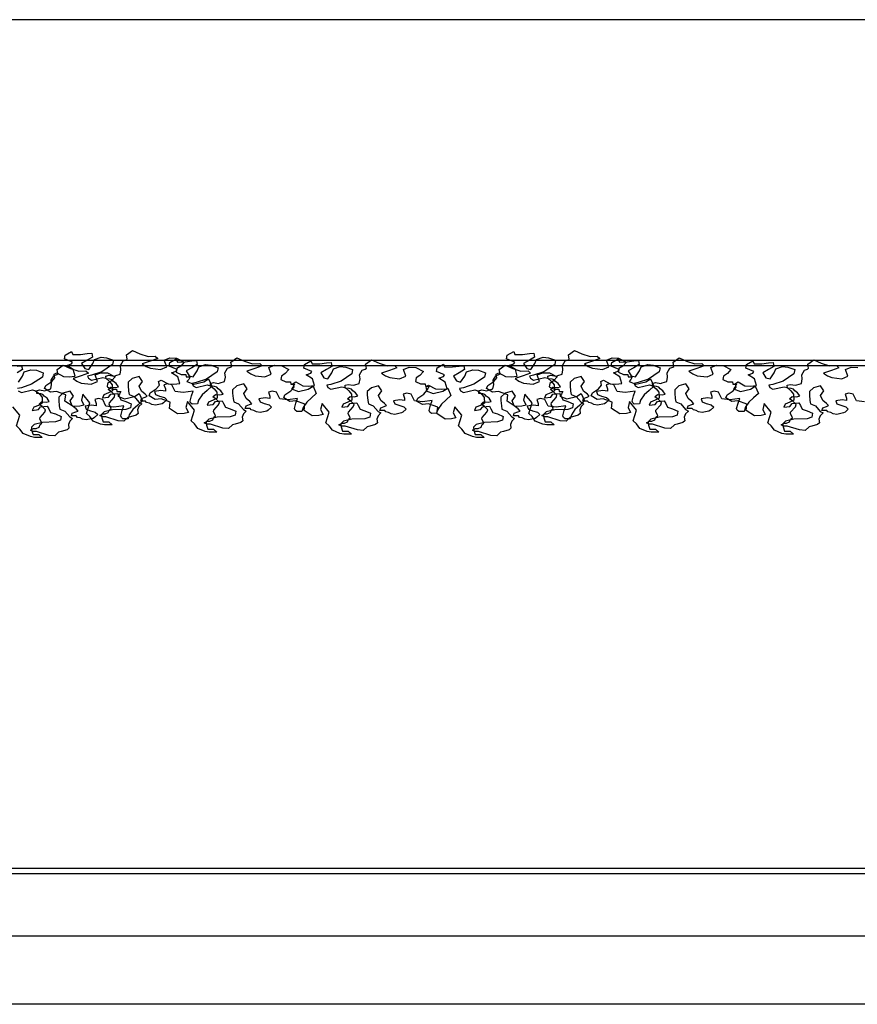
# Model space of a CAD drawing. Extents: x 2528 to 2705, y 907 to 1028.
# Drawn here: x 2574 to 2576, y 996 to 997 of the extents above; entities that cross this region are included whole.
import ezdxf

# ---------------------------------------------------------------- set-up
doc = ezdxf.new("R2010")
doc.units = 0
doc.layers.get('0').update_dxf_attribs({"linetype": 'CONTINUOUS'})
doc.layers.add('2', color=9, linetype='CONTINUOUS')
doc.layers.add('SEZIONE', color=1, linetype='CONTINUOUS')

msp = doc.modelspace()

# ---------------------------------------------------------------- linework, layer by layer
for points in [[(2574.4515, 996.8576), (2574.4627, 996.858), (2574.4728, 996.8594), (2574.4794, 996.8597), (2574.4805, 996.8541), (2574.4728, 996.8493), (2574.4644, 996.8447), (2574.469, 996.8374), (2574.4749, 996.8357), (2574.4808, 996.8447), (2574.4833, 996.8507), (2574.493, 996.8538), (2574.5011, 996.8531), (2574.5112, 996.8493), (2574.5101, 996.843), (2574.4941, 996.8325), (2574.4791, 996.8273), (2574.4732, 996.8262), (2574.4746, 996.8228), (2574.4791, 996.8203), (2574.4955, 996.8242), (2574.5, 996.8228), (2574.5056, 996.8182), (2574.5094, 996.813), (2574.5098, 996.8046), (2574.5042, 996.8015), (2574.4972, 996.7987), (2574.4951, 996.7942), (2574.5042, 996.7952), (2574.5074, 996.7994), (2574.5171, 996.8004), (2574.5196, 996.7966), (2574.522, 996.791), (2574.5293, 996.7889), (2574.5374, 996.7851), (2574.5363, 996.7795), (2574.5293, 996.7771), (2574.5101, 996.7764), (2574.4976, 996.7736), (2574.4937, 996.7694), (2574.4941, 996.7649), (2574.4962, 996.7586), (2574.5046, 996.7586), (2574.5094, 996.7544), (2574.4983, 996.7544), (2574.4924, 996.7555), (2574.4815, 996.76), (2574.4767, 996.7666), (2574.4718, 996.7712), (2574.4767, 996.7869), (2574.4662, 996.7994), (2574.4641, 996.7907), (2574.4679, 996.7834), (2574.4617, 996.7816), (2574.4519, 996.7813), (2574.44, 996.7893), (2574.4411, 996.7987), (2574.4275, 996.8036), (2574.4187, 996.8025), (2574.41, 996.8078), (2574.4118, 996.8123), (2574.4205, 996.8179), (2574.425, 996.8235), (2574.424, 996.829), (2574.4278, 996.8311), (2574.4379, 996.8255), (2574.4463, 996.8252), (2574.455, 996.8259), (2574.4522, 996.8357), (2574.4428, 996.8416), (2574.4498, 996.844), (2574.4512, 996.8465), (2574.4393, 996.8513), (2574.4404, 996.8569), (2574.4498, 996.8622)], [(2574.5045, 996.8274), (2574.5121, 996.8262), (2574.5146, 996.827), (2574.521, 996.829), (2574.5222, 996.8354), (2574.5214, 996.8415), (2574.5254, 996.8483), (2574.5299, 996.85), (2574.5315, 996.8512), (2574.5303, 996.8572), (2574.5392, 996.8637), (2574.5501, 996.8588), (2574.5622, 996.8548), (2574.5726, 996.8556), (2574.5763, 996.852), (2574.5654, 996.8479), (2574.5537, 996.8443), (2574.5593, 996.8403), (2574.5658, 996.8375), (2574.5803, 996.8359), (2574.5896, 996.8399), (2574.586, 996.8496), (2574.5944, 996.8528), (2574.6041, 996.8524), (2574.6154, 996.8467), (2574.6102, 996.8407), (2574.6045, 996.8371), (2574.6037, 996.8318), (2574.611, 996.8286), (2574.6178, 996.8282), (2574.6182, 996.825), (2574.6239, 996.825), (2574.6219, 996.8213), (2574.6194, 996.8181), (2574.6295, 996.8141), (2574.644, 996.8177), (2574.6509, 996.8221), (2574.6557, 996.8113), (2574.6489, 996.8048), (2574.6416, 996.7984), (2574.6364, 996.7907), (2574.6348, 996.7851), (2574.6271, 996.7847), (2574.6247, 996.7867), (2574.6239, 996.7891), (2574.6259, 996.7972), (2574.6283, 996.804), (2574.6138, 996.802), (2574.6021, 996.8032), (2574.5972, 996.8133), (2574.5908, 996.8149), (2574.5855, 996.8133), (2574.5876, 996.8072), (2574.5876, 996.804), (2574.5807, 996.8048), (2574.5714, 996.8036), (2574.573, 996.7992), (2574.5791, 996.7967), (2574.5864, 996.7947), (2574.59, 996.7911), (2574.5851, 996.7867), (2574.5831, 996.7855), (2574.573, 996.7834), (2574.5678, 996.7843), (2574.5642, 996.7863), (2574.5601, 996.7871), (2574.5585, 996.7891), (2574.5513, 996.7891), (2574.5525, 996.7931), (2574.5577, 996.7951), (2574.5609, 996.7963), (2574.5581, 996.7996), (2574.5525, 996.804), (2574.5492, 996.8113), (2574.5541, 996.8181), (2574.5492, 996.8254), (2574.5388, 996.8225), (2574.5327, 996.8169), (2574.5327, 996.8121), (2574.5335, 996.804), (2574.5343, 996.7992), (2574.5416, 996.7959), (2574.5488, 996.7879), (2574.5529, 996.7855), (2574.5488, 996.7814), (2574.5468, 996.7766), (2574.5476, 996.771), (2574.5448, 996.7685), (2574.5363, 996.7661), (2574.5323, 996.7653), (2574.5267, 996.7597), (2574.5182, 996.7605), (2574.5, 996.7661), (2574.4948, 996.7661), (2574.4912, 996.7681), (2574.4956, 996.7705), (2574.4992, 996.7705), (2574.5037, 996.7726), (2574.5053, 996.7766), (2574.5077, 996.7786), (2574.5049, 996.7847), (2574.5053, 996.7867), (2574.5121, 996.7947), (2574.5133, 996.798), (2574.5085, 996.8028), (2574.5037, 996.8064), (2574.5073, 996.8096), (2574.5142, 996.8092), (2574.5186, 996.8105), (2574.5154, 996.8153), (2574.5113, 996.8181), (2574.5093, 996.8205), (2574.5061, 996.8217), (2574.5004, 996.8221), (2574.5, 996.8262)], [(2575.1015, 996.8576), (2575.1127, 996.858), (2575.1228, 996.8594), (2575.1294, 996.8597), (2575.1305, 996.8541), (2575.1228, 996.8493), (2575.1144, 996.8447), (2575.119, 996.8374), (2575.1249, 996.8357), (2575.1308, 996.8447), (2575.1333, 996.8507), (2575.143, 996.8538), (2575.1511, 996.8531), (2575.1612, 996.8493), (2575.1601, 996.843), (2575.1441, 996.8325), (2575.1291, 996.8273), (2575.1232, 996.8262), (2575.1246, 996.8228), (2575.1291, 996.8203), (2575.1455, 996.8242), (2575.15, 996.8228), (2575.1556, 996.8182), (2575.1594, 996.813), (2575.1598, 996.8046), (2575.1542, 996.8015), (2575.1472, 996.7987), (2575.1451, 996.7942), (2575.1542, 996.7952), (2575.1574, 996.7994), (2575.1671, 996.8004), (2575.1696, 996.7966), (2575.172, 996.791), (2575.1793, 996.7889), (2575.1874, 996.7851), (2575.1863, 996.7795), (2575.1793, 996.7771), (2575.1601, 996.7764), (2575.1476, 996.7736), (2575.1437, 996.7694), (2575.1441, 996.7649), (2575.1462, 996.7586), (2575.1546, 996.7586), (2575.1594, 996.7544), (2575.1483, 996.7544), (2575.1424, 996.7555), (2575.1315, 996.76), (2575.1267, 996.7666), (2575.1218, 996.7712), (2575.1267, 996.7869), (2575.1162, 996.7994), (2575.1141, 996.7907), (2575.1179, 996.7834), (2575.1117, 996.7816), (2575.1019, 996.7813), (2575.09, 996.7893), (2575.0911, 996.7987), (2575.0775, 996.8036), (2575.0687, 996.8025), (2575.06, 996.8078), (2575.0618, 996.8123), (2575.0705, 996.8179), (2575.075, 996.8235), (2575.074, 996.829), (2575.0778, 996.8311), (2575.0879, 996.8255), (2575.0963, 996.8252), (2575.105, 996.8259), (2575.1022, 996.8357), (2575.0928, 996.8416), (2575.0998, 996.844), (2575.1012, 996.8465), (2575.0893, 996.8513), (2575.0904, 996.8569), (2575.0998, 996.8622)], [(2575.1545, 996.8274), (2575.1621, 996.8262), (2575.1646, 996.827), (2575.171, 996.829), (2575.1722, 996.8354), (2575.1714, 996.8415), (2575.1754, 996.8483), (2575.1799, 996.85), (2575.1815, 996.8512), (2575.1803, 996.8572), (2575.1892, 996.8637), (2575.2001, 996.8588), (2575.2122, 996.8548), (2575.2226, 996.8556), (2575.2263, 996.852), (2575.2154, 996.8479), (2575.2037, 996.8443), (2575.2093, 996.8403), (2575.2158, 996.8375), (2575.2303, 996.8359), (2575.2396, 996.8399), (2575.236, 996.8496), (2575.2444, 996.8528), (2575.2541, 996.8524), (2575.2654, 996.8467), (2575.2602, 996.8407), (2575.2545, 996.8371), (2575.2537, 996.8318), (2575.261, 996.8286), (2575.2678, 996.8282), (2575.2682, 996.825), (2575.2739, 996.825), (2575.2719, 996.8213), (2575.2694, 996.8181), (2575.2795, 996.8141), (2575.294, 996.8177), (2575.3009, 996.8221), (2575.3057, 996.8113), (2575.2989, 996.8048), (2575.2916, 996.7984), (2575.2864, 996.7907), (2575.2848, 996.7851), (2575.2771, 996.7847), (2575.2747, 996.7867), (2575.2739, 996.7891), (2575.2759, 996.7972), (2575.2783, 996.804), (2575.2638, 996.802), (2575.2521, 996.8032), (2575.2472, 996.8133), (2575.2408, 996.8149), (2575.2355, 996.8133), (2575.2376, 996.8072), (2575.2376, 996.804), (2575.2307, 996.8048), (2575.2214, 996.8036), (2575.223, 996.7992), (2575.2291, 996.7967), (2575.2364, 996.7947), (2575.24, 996.7911), (2575.2351, 996.7867), (2575.2331, 996.7855), (2575.223, 996.7834), (2575.2178, 996.7843), (2575.2142, 996.7863), (2575.2101, 996.7871), (2575.2085, 996.7891), (2575.2013, 996.7891), (2575.2025, 996.7931), (2575.2077, 996.7951), (2575.2109, 996.7963), (2575.2081, 996.7996), (2575.2025, 996.804), (2575.1992, 996.8113), (2575.2041, 996.8181), (2575.1992, 996.8254), (2575.1888, 996.8225), (2575.1827, 996.8169), (2575.1827, 996.8121), (2575.1835, 996.804), (2575.1843, 996.7992), (2575.1916, 996.7959), (2575.1988, 996.7879), (2575.2029, 996.7855), (2575.1988, 996.7814), (2575.1968, 996.7766), (2575.1976, 996.771), (2575.1948, 996.7685), (2575.1863, 996.7661), (2575.1823, 996.7653), (2575.1767, 996.7597), (2575.1682, 996.7605), (2575.15, 996.7661), (2575.1448, 996.7661), (2575.1412, 996.7681), (2575.1456, 996.7705), (2575.1492, 996.7705), (2575.1537, 996.7726), (2575.1553, 996.7766), (2575.1577, 996.7786), (2575.1549, 996.7847), (2575.1553, 996.7867), (2575.1621, 996.7947), (2575.1633, 996.798), (2575.1585, 996.8028), (2575.1537, 996.8064), (2575.1573, 996.8096), (2575.1642, 996.8092), (2575.1686, 996.8105), (2575.1654, 996.8153), (2575.1613, 996.8181), (2575.1593, 996.8205), (2575.1561, 996.8217), (2575.1504, 996.8221), (2575.15, 996.8262)], [(2574.4027, 996.8057), (2574.4103, 996.8045), (2574.4128, 996.8053), (2574.4192, 996.8074), (2574.4204, 996.8138), (2574.4196, 996.8199), (2574.4237, 996.8267), (2574.4281, 996.8283), (2574.4297, 996.8295), (2574.4285, 996.8356), (2574.4374, 996.842), (2574.4483, 996.8372), (2574.4604, 996.8332), (2574.4709, 996.834), (2574.4745, 996.8303), (2574.4636, 996.8263), (2574.4519, 996.8227), (2574.4575, 996.8186), (2574.464, 996.8158), (2574.4785, 996.8142), (2574.4878, 996.8182), (2574.4842, 996.8279), (2574.4926, 996.8311), (2574.5023, 996.8307), (2574.5136, 996.8251), (2574.5084, 996.819), (2574.5027, 996.8154), (2574.5019, 996.8102), (2574.5092, 996.807), (2574.516, 996.8066), (2574.5164, 996.8033), (2574.5221, 996.8033), (2574.5201, 996.7997), (2574.5176, 996.7965), (2574.5277, 996.7924), (2574.5422, 996.7961), (2574.5491, 996.8005), (2574.5539, 996.7896), (2574.5471, 996.7832), (2574.5398, 996.7767), (2574.5346, 996.7691), (2574.533, 996.7634), (2574.5253, 996.763), (2574.5229, 996.765), (2574.5221, 996.7675), (2574.5241, 996.7755), (2574.5265, 996.7824), (2574.512, 996.7803), (2574.5003, 996.7816), (2574.4955, 996.7916), (2574.489, 996.7932), (2574.4838, 996.7916), (2574.4858, 996.7856), (2574.4858, 996.7824), (2574.4789, 996.7832), (2574.4696, 996.782), (2574.4713, 996.7775), (2574.4773, 996.7751), (2574.4846, 996.7731), (2574.4882, 996.7695), (2574.4834, 996.765), (2574.4813, 996.7638), (2574.4713, 996.7618), (2574.466, 996.7626), (2574.4624, 996.7646), (2574.4583, 996.7654), (2574.4567, 996.7675), (2574.4495, 996.7675), (2574.4507, 996.7715), (2574.4559, 996.7735), (2574.4592, 996.7747), (2574.4563, 996.7779), (2574.4507, 996.7824), (2574.4475, 996.7896), (2574.4523, 996.7965), (2574.4475, 996.8037), (2574.437, 996.8009), (2574.4309, 996.7953), (2574.4309, 996.7904), (2574.4317, 996.7824), (2574.4325, 996.7775), (2574.4398, 996.7743), (2574.4471, 996.7662), (2574.4511, 996.7638), (2574.4471, 996.7598), (2574.445, 996.755), (2574.4458, 996.7493), (2574.443, 996.7469), (2574.4346, 996.7445), (2574.4305, 996.7437), (2574.4249, 996.738), (2574.4164, 996.7388), (2574.3982, 996.7445), (2574.393, 996.7445), (2574.3894, 996.7465), (2574.3938, 996.7489), (2574.3974, 996.7489), (2574.4019, 996.7509), (2574.4035, 996.755), (2574.4059, 996.757), (2574.4031, 996.763), (2574.4035, 996.765), (2574.4103, 996.7731), (2574.4116, 996.7763), (2574.4067, 996.7812), (2574.4019, 996.7848), (2574.4055, 996.788), (2574.4124, 996.7876), (2574.4168, 996.7888), (2574.4136, 996.7937), (2574.4095, 996.7965), (2574.4075, 996.7989), (2574.4043, 996.8001), (2574.3987, 996.8005), (2574.3982, 996.8045)], [(2574.6053, 996.8468), (2574.6165, 996.8472), (2574.6266, 996.8485), (2574.6332, 996.8489), (2574.6343, 996.8433), (2574.6266, 996.8384), (2574.6182, 996.8339), (2574.6227, 996.8266), (2574.6287, 996.8248), (2574.6346, 996.8339), (2574.637, 996.8398), (2574.6468, 996.843), (2574.6548, 996.8423), (2574.665, 996.8384), (2574.6639, 996.8322), (2574.6479, 996.8217), (2574.6329, 996.8165), (2574.6269, 996.8154), (2574.6283, 996.8119), (2574.6329, 996.8095), (2574.6493, 996.8133), (2574.6538, 996.8119), (2574.6594, 996.8074), (2574.6632, 996.8022), (2574.6636, 996.7938), (2574.658, 996.7907), (2574.651, 996.7879), (2574.6489, 996.7834), (2574.658, 996.7844), (2574.6611, 996.7886), (2574.6709, 996.7896), (2574.6733, 996.7858), (2574.6758, 996.7802), (2574.6831, 996.7781), (2574.6911, 996.7743), (2574.6901, 996.7687), (2574.6831, 996.7663), (2574.6639, 996.7656), (2574.6513, 996.7628), (2574.6475, 996.7586), (2574.6479, 996.7541), (2574.65, 996.7478), (2574.6583, 996.7478), (2574.6632, 996.7436), (2574.652, 996.7436), (2574.6461, 996.7447), (2574.6353, 996.7492), (2574.6304, 996.7558), (2574.6255, 996.7603), (2574.6304, 996.776), (2574.62, 996.7886), (2574.6179, 996.7799), (2574.6217, 996.7725), (2574.6154, 996.7708), (2574.6056, 996.7705), (2574.5938, 996.7785), (2574.5948, 996.7879), (2574.5812, 996.7928), (2574.5725, 996.7917), (2574.5638, 996.7969), (2574.5655, 996.8015), (2574.5743, 996.8071), (2574.5788, 996.8126), (2574.5777, 996.8182), (2574.5816, 996.8203), (2574.5917, 996.8147), (2574.6001, 996.8144), (2574.6088, 996.8151), (2574.606, 996.8248), (2574.5966, 996.8308), (2574.6036, 996.8332), (2574.605, 996.8356), (2574.5931, 996.8405), (2574.5941, 996.8461), (2574.6036, 996.8513)], [(2574.6582, 996.8166), (2574.6659, 996.8154), (2574.6683, 996.8162), (2574.6748, 996.8182), (2574.676, 996.8246), (2574.6752, 996.8307), (2574.6792, 996.8375), (2574.6836, 996.8391), (2574.6853, 996.8403), (2574.6841, 996.8464), (2574.6929, 996.8528), (2574.7038, 996.848), (2574.7159, 996.844), (2574.7264, 996.8448), (2574.73, 996.8412), (2574.7191, 996.8371), (2574.7074, 996.8335), (2574.7131, 996.8295), (2574.7195, 996.8266), (2574.7341, 996.825), (2574.7433, 996.8291), (2574.7397, 996.8387), (2574.7482, 996.842), (2574.7579, 996.8416), (2574.7692, 996.8359), (2574.7639, 996.8299), (2574.7583, 996.8262), (2574.7575, 996.821), (2574.7647, 996.8178), (2574.7716, 996.8174), (2574.772, 996.8141), (2574.7776, 996.8141), (2574.7756, 996.8105), (2574.7732, 996.8073), (2574.7833, 996.8033), (2574.7978, 996.8069), (2574.8047, 996.8113), (2574.8095, 996.8004), (2574.8026, 996.794), (2574.7954, 996.7875), (2574.7901, 996.7799), (2574.7885, 996.7742), (2574.7809, 996.7738), (2574.7784, 996.7759), (2574.7776, 996.7783), (2574.7796, 996.7863), (2574.7821, 996.7932), (2574.7675, 996.7912), (2574.7559, 996.7924), (2574.751, 996.8025), (2574.7446, 996.8041), (2574.7393, 996.8025), (2574.7413, 996.7964), (2574.7413, 996.7932), (2574.7345, 996.794), (2574.7252, 996.7928), (2574.7268, 996.7883), (2574.7329, 996.7859), (2574.7401, 996.7839), (2574.7438, 996.7803), (2574.7389, 996.7759), (2574.7369, 996.7746), (2574.7268, 996.7726), (2574.7216, 996.7734), (2574.7179, 996.7754), (2574.7139, 996.7763), (2574.7123, 996.7783), (2574.705, 996.7783), (2574.7062, 996.7823), (2574.7115, 996.7843), (2574.7147, 996.7855), (2574.7119, 996.7888), (2574.7062, 996.7932), (2574.703, 996.8004), (2574.7079, 996.8073), (2574.703, 996.8145), (2574.6925, 996.8117), (2574.6865, 996.8061), (2574.6865, 996.8012), (2574.6873, 996.7932), (2574.6881, 996.7883), (2574.6953, 996.7851), (2574.7026, 996.7771), (2574.7066, 996.7746), (2574.7026, 996.7706), (2574.7006, 996.7658), (2574.7014, 996.7601), (2574.6986, 996.7577), (2574.6901, 996.7553), (2574.6861, 996.7545), (2574.6804, 996.7488), (2574.672, 996.7496), (2574.6538, 996.7553), (2574.6486, 996.7553), (2574.6449, 996.7573), (2574.6494, 996.7597), (2574.653, 996.7597), (2574.6574, 996.7617), (2574.659, 996.7658), (2574.6615, 996.7678), (2574.6586, 996.7738), (2574.659, 996.7759), (2574.6659, 996.7839), (2574.6671, 996.7871), (2574.6623, 996.792), (2574.6574, 996.7956), (2574.6611, 996.7988), (2574.6679, 996.7984), (2574.6724, 996.7996), (2574.6691, 996.8045), (2574.6651, 996.8073), (2574.6631, 996.8097), (2574.6599, 996.8109), (2574.6542, 996.8113), (2574.6538, 996.8154)], [(2574.8033, 996.8439), (2574.8145, 996.8443), (2574.8246, 996.8457), (2574.8312, 996.846), (2574.8323, 996.8404), (2574.8246, 996.8356), (2574.8162, 996.831), (2574.8207, 996.8237), (2574.8267, 996.822), (2574.8326, 996.831), (2574.835, 996.837), (2574.8448, 996.8401), (2574.8528, 996.8394), (2574.863, 996.8356), (2574.8619, 996.8293), (2574.8459, 996.8188), (2574.8309, 996.8136), (2574.8249, 996.8125), (2574.8263, 996.8091), (2574.8309, 996.8066), (2574.8473, 996.8105), (2574.8518, 996.8091), (2574.8574, 996.8045), (2574.8612, 996.7993), (2574.8616, 996.7909), (2574.856, 996.7878), (2574.849, 996.785), (2574.8469, 996.7805), (2574.856, 996.7815), (2574.8591, 996.7857), (2574.8689, 996.7868), (2574.8713, 996.7829), (2574.8738, 996.7773), (2574.8811, 996.7752), (2574.8891, 996.7714), (2574.8881, 996.7658), (2574.8811, 996.7634), (2574.8619, 996.7627), (2574.8493, 996.7599), (2574.8455, 996.7557), (2574.8459, 996.7512), (2574.848, 996.7449), (2574.8563, 996.7449), (2574.8612, 996.7407), (2574.85, 996.7407), (2574.8441, 996.7418), (2574.8333, 996.7463), (2574.8284, 996.7529), (2574.8235, 996.7575), (2574.8284, 996.7732), (2574.818, 996.7857), (2574.8159, 996.777), (2574.8197, 996.7697), (2574.8134, 996.7679), (2574.8036, 996.7676), (2574.7918, 996.7756), (2574.7928, 996.785), (2574.7792, 996.7899), (2574.7705, 996.7888), (2574.7618, 996.7941), (2574.7635, 996.7986), (2574.7723, 996.8042), (2574.7768, 996.8098), (2574.7757, 996.8153), (2574.7796, 996.8174), (2574.7897, 996.8119), (2574.7981, 996.8115), (2574.8068, 996.8122), (2574.804, 996.822), (2574.7946, 996.8279), (2574.8016, 996.8303), (2574.803, 996.8328), (2574.7911, 996.8377), (2574.7921, 996.8432), (2574.8016, 996.8485)], [(2574.8562, 996.8137), (2574.8639, 996.8125), (2574.8663, 996.8133), (2574.8728, 996.8153), (2574.874, 996.8218), (2574.8732, 996.8278), (2574.8772, 996.8347), (2574.8816, 996.8363), (2574.8833, 996.8375), (2574.8821, 996.8435), (2574.8909, 996.85), (2574.9018, 996.8451), (2574.9139, 996.8411), (2574.9244, 996.8419), (2574.928, 996.8383), (2574.9171, 996.8342), (2574.9054, 996.8306), (2574.9111, 996.8266), (2574.9175, 996.8238), (2574.9321, 996.8222), (2574.9413, 996.8262), (2574.9377, 996.8359), (2574.9462, 996.8391), (2574.9559, 996.8387), (2574.9672, 996.833), (2574.9619, 996.827), (2574.9563, 996.8234), (2574.9555, 996.8181), (2574.9627, 996.8149), (2574.9696, 996.8145), (2574.97, 996.8113), (2574.9756, 996.8113), (2574.9736, 996.8076), (2574.9712, 996.8044), (2574.9813, 996.8004), (2574.9958, 996.804), (2575.0027, 996.8084), (2575.0075, 996.7976), (2575.0006, 996.7911), (2574.9934, 996.7847), (2574.9881, 996.777), (2574.9865, 996.7714), (2574.9789, 996.771), (2574.9764, 996.773), (2574.9756, 996.7754), (2574.9776, 996.7835), (2574.9801, 996.7903), (2574.9655, 996.7883), (2574.9539, 996.7895), (2574.949, 996.7996), (2574.9426, 996.8012), (2574.9373, 996.7996), (2574.9393, 996.7935), (2574.9393, 996.7903), (2574.9325, 996.7911), (2574.9232, 996.7899), (2574.9248, 996.7855), (2574.9309, 996.7831), (2574.9381, 996.781), (2574.9417, 996.7774), (2574.9369, 996.773), (2574.9349, 996.7718), (2574.9248, 996.7698), (2574.9196, 996.7706), (2574.9159, 996.7726), (2574.9119, 996.7734), (2574.9103, 996.7754), (2574.903, 996.7754), (2574.9042, 996.7794), (2574.9095, 996.7814), (2574.9127, 996.7827), (2574.9099, 996.7859), (2574.9042, 996.7903), (2574.901, 996.7976), (2574.9058, 996.8044), (2574.901, 996.8117), (2574.8905, 996.8089), (2574.8845, 996.8032), (2574.8845, 996.7984), (2574.8853, 996.7903), (2574.8861, 996.7855), (2574.8933, 996.7822), (2574.9006, 996.7742), (2574.9046, 996.7718), (2574.9006, 996.7677), (2574.8986, 996.7629), (2574.8994, 996.7573), (2574.8966, 996.7548), (2574.8881, 996.7524), (2574.8841, 996.7516), (2574.8784, 996.746), (2574.87, 996.7468), (2574.8518, 996.7524), (2574.8466, 996.7524), (2574.8429, 996.7544), (2574.8474, 996.7569), (2574.851, 996.7569), (2574.8554, 996.7589), (2574.857, 996.7629), (2574.8595, 996.7649), (2574.8566, 996.771), (2574.857, 996.773), (2574.8639, 996.781), (2574.8651, 996.7843), (2574.8603, 996.7891), (2574.8554, 996.7927), (2574.8591, 996.796), (2574.8659, 996.7955), (2574.8704, 996.7968), (2574.8671, 996.8016), (2574.8631, 996.8044), (2574.8611, 996.8068), (2574.8578, 996.808), (2574.8522, 996.8084), (2574.8518, 996.8125)], [(2574.9984, 996.8391), (2575.0096, 996.8395), (2575.0197, 996.8409), (2575.0263, 996.8412), (2575.0274, 996.8357), (2575.0197, 996.8308), (2575.0113, 996.8262), (2575.0159, 996.8189), (2575.0218, 996.8172), (2575.0277, 996.8262), (2575.0302, 996.8322), (2575.0399, 996.8353), (2575.048, 996.8346), (2575.0581, 996.8308), (2575.057, 996.8245), (2575.041, 996.814), (2575.026, 996.8088), (2575.02, 996.8078), (2575.0214, 996.8043), (2575.026, 996.8018), (2575.0424, 996.8057), (2575.0469, 996.8043), (2575.0525, 996.7998), (2575.0563, 996.7945), (2575.0567, 996.7862), (2575.0511, 996.783), (2575.0441, 996.7802), (2575.042, 996.7757), (2575.0511, 996.7767), (2575.0542, 996.7809), (2575.064, 996.782), (2575.0664, 996.7781), (2575.0689, 996.7726), (2575.0762, 996.7705), (2575.0842, 996.7666), (2575.0832, 996.7611), (2575.0762, 996.7586), (2575.057, 996.7579), (2575.0445, 996.7551), (2575.0406, 996.7509), (2575.041, 996.7464), (2575.0431, 996.7401), (2575.0514, 996.7401), (2575.0563, 996.7359), (2575.0452, 996.7359), (2575.0392, 996.737), (2575.0284, 996.7415), (2575.0235, 996.7482), (2575.0187, 996.7527), (2575.0235, 996.7684), (2575.0131, 996.7809), (2575.011, 996.7722), (2575.0148, 996.7649), (2575.0085, 996.7631), (2574.9988, 996.7628), (2574.9869, 996.7708), (2574.988, 996.7802), (2574.9743, 996.7851), (2574.9656, 996.7841), (2574.9569, 996.7893), (2574.9586, 996.7938), (2574.9674, 996.7994), (2574.9719, 996.805), (2574.9709, 996.8106), (2574.9747, 996.8126), (2574.9848, 996.8071), (2574.9932, 996.8067), (2575.0019, 996.8074), (2574.9991, 996.8172), (2574.9897, 996.8231), (2574.9967, 996.8255), (2574.9981, 996.828), (2574.9862, 996.8329), (2574.9873, 996.8384), (2574.9967, 996.8437)], [(2575.0527, 996.8057), (2575.0603, 996.8045), (2575.0628, 996.8053), (2575.0692, 996.8074), (2575.0704, 996.8138), (2575.0696, 996.8199), (2575.0737, 996.8267), (2575.0781, 996.8283), (2575.0797, 996.8295), (2575.0785, 996.8356), (2575.0874, 996.842), (2575.0983, 996.8372), (2575.1104, 996.8332), (2575.1209, 996.834), (2575.1245, 996.8303), (2575.1136, 996.8263), (2575.1019, 996.8227), (2575.1075, 996.8186), (2575.114, 996.8158), (2575.1285, 996.8142), (2575.1378, 996.8182), (2575.1342, 996.8279), (2575.1426, 996.8311), (2575.1523, 996.8307), (2575.1636, 996.8251), (2575.1584, 996.819), (2575.1527, 996.8154), (2575.1519, 996.8102), (2575.1592, 996.807), (2575.166, 996.8066), (2575.1664, 996.8033), (2575.1721, 996.8033), (2575.1701, 996.7997), (2575.1676, 996.7965), (2575.1777, 996.7924), (2575.1922, 996.7961), (2575.1991, 996.8005), (2575.2039, 996.7896), (2575.1971, 996.7832), (2575.1898, 996.7767), (2575.1846, 996.7691), (2575.183, 996.7634), (2575.1753, 996.763), (2575.1729, 996.765), (2575.1721, 996.7675), (2575.1741, 996.7755), (2575.1765, 996.7824), (2575.162, 996.7803), (2575.1503, 996.7816), (2575.1455, 996.7916), (2575.139, 996.7932), (2575.1338, 996.7916), (2575.1358, 996.7856), (2575.1358, 996.7824), (2575.1289, 996.7832), (2575.1196, 996.782), (2575.1213, 996.7775), (2575.1273, 996.7751), (2575.1346, 996.7731), (2575.1382, 996.7695), (2575.1334, 996.765), (2575.1313, 996.7638), (2575.1213, 996.7618), (2575.116, 996.7626), (2575.1124, 996.7646), (2575.1083, 996.7654), (2575.1067, 996.7675), (2575.0995, 996.7675), (2575.1007, 996.7715), (2575.1059, 996.7735), (2575.1092, 996.7747), (2575.1063, 996.7779), (2575.1007, 996.7824), (2575.0975, 996.7896), (2575.1023, 996.7965), (2575.0975, 996.8037), (2575.087, 996.8009), (2575.0809, 996.7953), (2575.0809, 996.7904), (2575.0817, 996.7824), (2575.0825, 996.7775), (2575.0898, 996.7743), (2575.0971, 996.7662), (2575.1011, 996.7638), (2575.0971, 996.7598), (2575.095, 996.755), (2575.0958, 996.7493), (2575.093, 996.7469), (2575.0846, 996.7445), (2575.0805, 996.7437), (2575.0749, 996.738), (2575.0664, 996.7388), (2575.0482, 996.7445), (2575.043, 996.7445), (2575.0394, 996.7465), (2575.0438, 996.7489), (2575.0474, 996.7489), (2575.0519, 996.7509), (2575.0535, 996.755), (2575.0559, 996.757), (2575.0531, 996.763), (2575.0535, 996.765), (2575.0603, 996.7731), (2575.0616, 996.7763), (2575.0567, 996.7812), (2575.0519, 996.7848), (2575.0555, 996.788), (2575.0624, 996.7876), (2575.0668, 996.7888), (2575.0636, 996.7937), (2575.0595, 996.7965), (2575.0575, 996.7989), (2575.0543, 996.8001), (2575.0487, 996.8005), (2575.0482, 996.8045)], [(2575.2553, 996.8468), (2575.2665, 996.8472), (2575.2766, 996.8485), (2575.2832, 996.8489), (2575.2843, 996.8433), (2575.2766, 996.8384), (2575.2682, 996.8339), (2575.2727, 996.8266), (2575.2787, 996.8248), (2575.2846, 996.8339), (2575.287, 996.8398), (2575.2968, 996.843), (2575.3048, 996.8423), (2575.315, 996.8384), (2575.3139, 996.8322), (2575.2979, 996.8217), (2575.2829, 996.8165), (2575.2769, 996.8154), (2575.2783, 996.8119), (2575.2829, 996.8095), (2575.2993, 996.8133), (2575.3038, 996.8119), (2575.3094, 996.8074), (2575.3132, 996.8022), (2575.3136, 996.7938), (2575.308, 996.7907), (2575.301, 996.7879), (2575.2989, 996.7834), (2575.308, 996.7844), (2575.3111, 996.7886), (2575.3209, 996.7896), (2575.3233, 996.7858), (2575.3258, 996.7802), (2575.3331, 996.7781), (2575.3411, 996.7743), (2575.3401, 996.7687), (2575.3331, 996.7663), (2575.3139, 996.7656), (2575.3013, 996.7628), (2575.2975, 996.7586), (2575.2979, 996.7541), (2575.3, 996.7478), (2575.3083, 996.7478), (2575.3132, 996.7436), (2575.302, 996.7436), (2575.2961, 996.7447), (2575.2853, 996.7492), (2575.2804, 996.7558), (2575.2755, 996.7603), (2575.2804, 996.776), (2575.27, 996.7886), (2575.2679, 996.7799), (2575.2717, 996.7725), (2575.2654, 996.7708), (2575.2556, 996.7705), (2575.2438, 996.7785), (2575.2448, 996.7879), (2575.2312, 996.7928), (2575.2225, 996.7917), (2575.2138, 996.7969), (2575.2155, 996.8015), (2575.2243, 996.8071), (2575.2288, 996.8126), (2575.2277, 996.8182), (2575.2316, 996.8203), (2575.2417, 996.8147), (2575.2501, 996.8144), (2575.2588, 996.8151), (2575.256, 996.8248), (2575.2466, 996.8308), (2575.2536, 996.8332), (2575.255, 996.8356), (2575.2431, 996.8405), (2575.2441, 996.8461), (2575.2536, 996.8513)], [(2575.3082, 996.8166), (2575.3159, 996.8154), (2575.3183, 996.8162), (2575.3248, 996.8182), (2575.326, 996.8246), (2575.3252, 996.8307), (2575.3292, 996.8375), (2575.3336, 996.8391), (2575.3353, 996.8403), (2575.3341, 996.8464), (2575.3429, 996.8528), (2575.3538, 996.848), (2575.3659, 996.844), (2575.3764, 996.8448), (2575.38, 996.8412), (2575.3691, 996.8371), (2575.3574, 996.8335), (2575.3631, 996.8295), (2575.3695, 996.8266), (2575.3841, 996.825), (2575.3933, 996.8291), (2575.3897, 996.8387), (2575.3982, 996.842), (2575.4079, 996.8416), (2575.4192, 996.8359), (2575.4139, 996.8299), (2575.4083, 996.8262), (2575.4075, 996.821), (2575.4147, 996.8178), (2575.4216, 996.8174), (2575.422, 996.8141), (2575.4276, 996.8141), (2575.4256, 996.8105), (2575.4232, 996.8073), (2575.4333, 996.8033), (2575.4478, 996.8069), (2575.4547, 996.8113), (2575.4595, 996.8004), (2575.4526, 996.794), (2575.4454, 996.7875), (2575.4401, 996.7799), (2575.4385, 996.7742), (2575.4309, 996.7738), (2575.4284, 996.7759), (2575.4276, 996.7783), (2575.4296, 996.7863), (2575.4321, 996.7932), (2575.4175, 996.7912), (2575.4059, 996.7924), (2575.401, 996.8025), (2575.3946, 996.8041), (2575.3893, 996.8025), (2575.3913, 996.7964), (2575.3913, 996.7932), (2575.3845, 996.794), (2575.3752, 996.7928), (2575.3768, 996.7883), (2575.3829, 996.7859), (2575.3901, 996.7839), (2575.3938, 996.7803), (2575.3889, 996.7759), (2575.3869, 996.7746), (2575.3768, 996.7726), (2575.3716, 996.7734), (2575.3679, 996.7754), (2575.3639, 996.7763), (2575.3623, 996.7783), (2575.355, 996.7783), (2575.3562, 996.7823), (2575.3615, 996.7843), (2575.3647, 996.7855), (2575.3619, 996.7888), (2575.3562, 996.7932), (2575.353, 996.8004), (2575.3579, 996.8073), (2575.353, 996.8145), (2575.3425, 996.8117), (2575.3365, 996.8061), (2575.3365, 996.8012), (2575.3373, 996.7932), (2575.3381, 996.7883), (2575.3453, 996.7851), (2575.3526, 996.7771), (2575.3566, 996.7746), (2575.3526, 996.7706), (2575.3506, 996.7658), (2575.3514, 996.7601), (2575.3486, 996.7577), (2575.3401, 996.7553), (2575.3361, 996.7545), (2575.3304, 996.7488), (2575.322, 996.7496), (2575.3038, 996.7553), (2575.2986, 996.7553), (2575.2949, 996.7573), (2575.2994, 996.7597), (2575.303, 996.7597), (2575.3074, 996.7617), (2575.309, 996.7658), (2575.3115, 996.7678), (2575.3086, 996.7738), (2575.309, 996.7759), (2575.3159, 996.7839), (2575.3171, 996.7871), (2575.3123, 996.792), (2575.3074, 996.7956), (2575.3111, 996.7988), (2575.3179, 996.7984), (2575.3224, 996.7996), (2575.3191, 996.8045), (2575.3151, 996.8073), (2575.3131, 996.8097), (2575.3099, 996.8109), (2575.3042, 996.8113), (2575.3038, 996.8154)], [(2575.4533, 996.8439), (2575.4645, 996.8443), (2575.4746, 996.8457), (2575.4812, 996.846), (2575.4823, 996.8404), (2575.4746, 996.8356), (2575.4662, 996.831), (2575.4707, 996.8237), (2575.4767, 996.822), (2575.4826, 996.831), (2575.485, 996.837), (2575.4948, 996.8401), (2575.5028, 996.8394), (2575.513, 996.8356), (2575.5119, 996.8293), (2575.4959, 996.8188), (2575.4809, 996.8136), (2575.4749, 996.8125), (2575.4763, 996.8091), (2575.4809, 996.8066), (2575.4973, 996.8105), (2575.5018, 996.8091), (2575.5074, 996.8045), (2575.5112, 996.7993), (2575.5116, 996.7909), (2575.506, 996.7878), (2575.499, 996.785), (2575.4969, 996.7805), (2575.506, 996.7815), (2575.5091, 996.7857), (2575.5189, 996.7868), (2575.5213, 996.7829), (2575.5238, 996.7773), (2575.5311, 996.7752), (2575.5391, 996.7714), (2575.5381, 996.7658), (2575.5311, 996.7634), (2575.5119, 996.7627), (2575.4993, 996.7599), (2575.4955, 996.7557), (2575.4959, 996.7512), (2575.498, 996.7449), (2575.5063, 996.7449), (2575.5112, 996.7407), (2575.5, 996.7407), (2575.4941, 996.7418), (2575.4833, 996.7463), (2575.4784, 996.7529), (2575.4735, 996.7575), (2575.4784, 996.7732), (2575.468, 996.7857), (2575.4659, 996.777), (2575.4697, 996.7697), (2575.4634, 996.7679), (2575.4536, 996.7676), (2575.4418, 996.7756), (2575.4428, 996.785), (2575.4292, 996.7899), (2575.4205, 996.7888), (2575.4118, 996.7941), (2575.4135, 996.7986), (2575.4223, 996.8042), (2575.4268, 996.8098), (2575.4257, 996.8153), (2575.4296, 996.8174), (2575.4397, 996.8119), (2575.4481, 996.8115), (2575.4568, 996.8122), (2575.454, 996.822), (2575.4446, 996.8279), (2575.4516, 996.8303), (2575.453, 996.8328), (2575.4411, 996.8377), (2575.4421, 996.8432), (2575.4516, 996.8485)]]:
    msp.add_lwpolyline(points, close=True)
for points in [[(2574.3697, 996.8409), (2574.3763, 996.8412), (2574.3774, 996.8357), (2574.3697, 996.8308)], [(2575.6155, 996.7883), (2575.6039, 996.7895), (2575.599, 996.7996), (2575.5926, 996.8012), (2575.5873, 996.7996), (2575.5893, 996.7935), (2575.5893, 996.7903), (2575.5825, 996.7911), (2575.5732, 996.7899), (2575.5748, 996.7855), (2575.5809, 996.7831), (2575.5881, 996.781), (2575.5917, 996.7774), (2575.5869, 996.773), (2575.5849, 996.7718), (2575.5748, 996.7698), (2575.5696, 996.7706), (2575.5659, 996.7726), (2575.5619, 996.7734), (2575.5603, 996.7754), (2575.553, 996.7754), (2575.5542, 996.7794), (2575.5595, 996.7814), (2575.5627, 996.7827), (2575.5599, 996.7859), (2575.5542, 996.7903), (2575.551, 996.7976), (2575.5558, 996.8044), (2575.551, 996.8117), (2575.5405, 996.8089), (2575.5345, 996.8032), (2575.5345, 996.7984), (2575.5353, 996.7903), (2575.5361, 996.7855), (2575.5433, 996.7822), (2575.5506, 996.7742), (2575.5546, 996.7718), (2575.5506, 996.7677), (2575.5486, 996.7629), (2575.5494, 996.7573), (2575.5466, 996.7548), (2575.5381, 996.7524), (2575.5341, 996.7516), (2575.5284, 996.746), (2575.52, 996.7468), (2575.5018, 996.7524), (2575.4966, 996.7524), (2575.4929, 996.7544), (2575.4974, 996.7569), (2575.501, 996.7569), (2575.5054, 996.7589), (2575.507, 996.7629), (2575.5095, 996.7649), (2575.5066, 996.771), (2575.507, 996.773), (2575.5139, 996.781), (2575.5151, 996.7843), (2575.5103, 996.7891), (2575.5054, 996.7927), (2575.5091, 996.796), (2575.5159, 996.7955), (2575.5204, 996.7968), (2575.5171, 996.8016), (2575.5131, 996.8044), (2575.5111, 996.8068), (2575.5078, 996.808), (2575.5022, 996.8084), (2575.5018, 996.8125), (2575.5062, 996.8137), (2575.5139, 996.8125), (2575.5163, 996.8133), (2575.5228, 996.8153), (2575.524, 996.8218), (2575.5232, 996.8278), (2575.5272, 996.8347), (2575.5316, 996.8363), (2575.5333, 996.8375), (2575.5321, 996.8435), (2575.5409, 996.85), (2575.5518, 996.8451), (2575.5639, 996.8411), (2575.5744, 996.8419), (2575.578, 996.8383), (2575.5671, 996.8342), (2575.5554, 996.8306), (2575.5611, 996.8266), (2575.5675, 996.8238), (2575.5821, 996.8222), (2575.5913, 996.8262), (2575.5877, 996.8359), (2575.5962, 996.8391), (2575.6059, 996.8387)], [(2574.3718, 996.8172), (2574.3777, 996.8262), (2574.3802, 996.8322), (2574.3899, 996.8353), (2574.398, 996.8346), (2574.4081, 996.8308), (2574.407, 996.8245), (2574.391, 996.814), (2574.376, 996.8088), (2574.37, 996.8078)], [(2574.3714, 996.8043), (2574.376, 996.8018), (2574.3924, 996.8057), (2574.3969, 996.8043), (2574.4025, 996.7998), (2574.4063, 996.7945), (2574.4067, 996.7862), (2574.4011, 996.783), (2574.3941, 996.7802), (2574.392, 996.7757), (2574.4011, 996.7767), (2574.4042, 996.7809), (2574.414, 996.782), (2574.4164, 996.7781), (2574.4189, 996.7726), (2574.4262, 996.7705), (2574.4342, 996.7666), (2574.4332, 996.7611), (2574.4262, 996.7586), (2574.407, 996.7579), (2574.3945, 996.7551), (2574.3906, 996.7509), (2574.391, 996.7464), (2574.3931, 996.7401), (2574.4014, 996.7401), (2574.4063, 996.7359), (2574.3952, 996.7359), (2574.3892, 996.737), (2574.3784, 996.7415), (2574.3735, 996.7482), (2574.3687, 996.7527), (2574.3735, 996.7684), (2574.3631, 996.7809)]]:
    msp.add_lwpolyline(points)
at = {"layer": '2'}
for p, q in [((2577.1241, 997.3504), (2557.8031, 997.3504)), ((2581.0719, 996.8411), (2557.6008, 996.8411)), ((2581.0781, 996.8489), (2557.6069, 996.8489)), ((2581.0781, 996.1019), (2557.6069, 996.1019)), ((2581.0719, 996.094), (2557.6008, 996.094)), ((2582.5781, 996.0019), (2555.8069, 996.0019))]:
    msp.add_line(p, q, dxfattribs=at)
at = {"layer": 'SEZIONE'}
msp.add_line((2675.1519, 995.9019), (2554.6946, 995.9019), dxfattribs=at)

doc.saveas('drawing.dxf')
